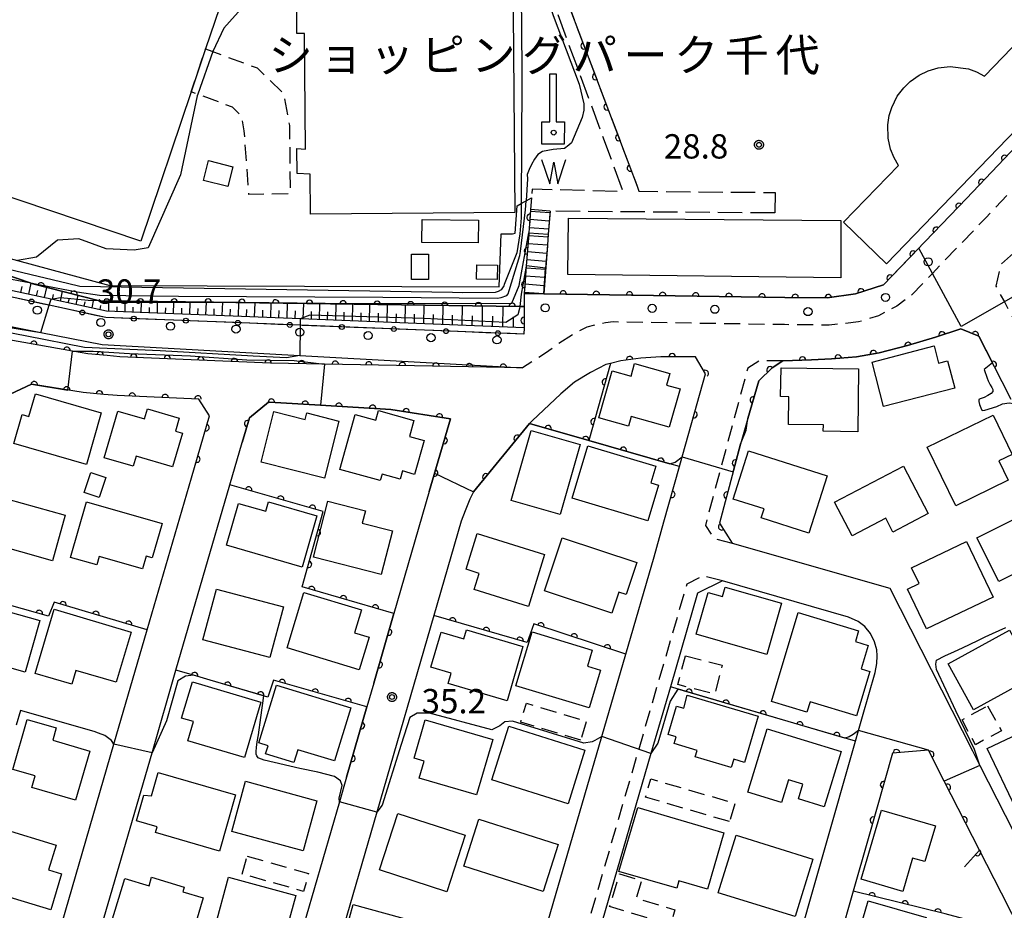
# Model space of a CAD drawing. Extents: x -24001 to -22000, y 88499 to 90001.
# Drawn here: x -23755 to -23604, y 89783 to 89920 of the extents above; entities that cross this region are included whole.
import ezdxf
from ezdxf.enums import TextEntityAlignment as Align

# ---------------------------------------------------------------- set-up
doc = ezdxf.new("R2010")
doc.units = 0
doc.linetypes.add('E', pattern=[5, 3.75, -1.25])
doc.linetypes.add('G', pattern=[3.75, 2.5, -1.25])
for name, color, linetype in [('2101000', 3, 'Continuous'), ('2101001', 8, 'Continuous'), ('2106000', 3, 'E'), ('2106001', 9, 'Continuous'), ('2213000', 2, 'G'), ('2214000', 3, 'Continuous'), ('2214111', 3, 'Continuous'), ('2214121', 3, 'Continuous'), ('2214990', 3, 'Continuous'), ('2238000', 2, 'Continuous'), ('3001000', 3, 'Continuous'), ('3003000', 2, 'G'), ('5105000', 3, 'Continuous'), ('5105990', 3, 'Continuous'), ('6101110', 2, 'Continuous'), ('6101121', 63, 'Continuous'), ('6101990', 2, 'Continuous'), ('6110000', 4, 'Continuous'), ('6110110', 4, 'Continuous'), ('6110120', 2, 'Continuous'), ('6130000', 4, 'Continuous'), ('6130001', 7, 'Continuous'), ('6130990', 4, 'Continuous'), ('7101001', 8, 'Continuous'), ('7102000', 2, 'Continuous'), ('7102001', 8, 'Continuous'), ('7312000', 4, 'Continuous'), ('8131000', 4, 'Continuous'), ('8199000', 4, 'Continuous'), ('CLIP_BOX', 4, 'Continuous')]:
    doc.layers.add(name, color=color, linetype=linetype)
doc.styles.add('PlotAnnotation', font='txt')
doc.styles.add('ROMANS', font='romans')

# ---------------------------------------------------------------- blocks, each defined once
blk = doc.blocks.new('223800')
at = {"layer": '2238000'}
blk.add_circle((0, 0), 0.25, dxfattribs=at)
blk = doc.blocks.new('510500')
at = {"layer": '5105990'}
for p, q in [((-0.742, 0.562), (-0.238, -0.938)), ((-0.238, -0.938), (0.007, 0.393)), ((0.007, 0.393), (0.258, -0.935)), ((0.258, -0.935), (0.762, 0.568))]:
    blk.add_line(p, q, dxfattribs=at)
blk = doc.blocks.new('731200')
at = {"layer": '7312000'}
blk.add_circle((0, 0), 0.15, dxfattribs=at)
at = {"layer": 'CLIP_BOX'}
blk.add_lwpolyline([(-0.209, -0.178), (-0.219, -0.166), (-0.237, -0.14), (-0.251, -0.113), (-0.258, -0.094), (-0.265, -0.075), (-0.269, -0.057), (-0.273, -0.031), (-0.275, -0.008), (-0.274, 0.024), (-0.27, 0.054), (-0.266, 0.071), (-0.261, 0.088), (-0.255, 0.104), (-0.246, 0.124), (-0.239, 0.136), (-0.228, 0.154), (-0.219, 0.166), (-0.202, 0.187), (-0.189, 0.199), (-0.169, 0.217), (-0.151, 0.23), (-0.135, 0.239), (-0.113, 0.251), (-0.101, 0.256), (-0.082, 0.262), (-0.056, 0.269), (-0.04, 0.272), (-0.016, 0.275), (0.004, 0.275), (0.022, 0.274), (0.042, 0.272), (0.065, 0.267), (0.079, 0.264), (0.108, 0.253), (0.121, 0.247), (0.143, 0.235), (0.16, 0.224), (0.18, 0.208), (0.194, 0.194), (0.206, 0.182), (0.222, 0.162), (0.233, 0.146), (0.249, 0.116), (0.257, 0.097), (0.264, 0.075), (0.269, 0.057), (0.273, 0.032), (0.275, 0.014), (0.275, -0.008), (0.274, -0.023), (0.271, -0.048), (0.267, -0.067), (0.261, -0.088), (0.249, -0.117), (0.23, -0.151), (0.219, -0.166), (0.204, -0.184), (0.189, -0.199), (0.172, -0.215), (0.154, -0.228), (0.136, -0.239), (0.124, -0.246), (0.107, -0.253), (0.09, -0.26), (0.071, -0.266), (0.044, -0.271), (0.028, -0.274), (0.009, -0.275), (-0.009, -0.275), (-0.024, -0.274), (-0.041, -0.272), (-0.063, -0.268), (-0.086, -0.261), (-0.101, -0.256), (-0.115, -0.25), (-0.133, -0.241), (-0.148, -0.231), (-0.17, -0.216), (-0.182, -0.206), (-0.197, -0.192)], close=True, dxfattribs=at)
blk = doc.blocks.new('819900')
at = {"layer": '8199000'}
blk.add_circle((0, 0), 0.15, dxfattribs=at)
blk = doc.blocks.new('M07')
blk.add_arc((0, 0), 0.5, 180, 0)

msp = doc.modelspace()

# ---------------------------------------------------------------- linework, layer by layer
at = {"layer": '2101000', "flags": 128}
for points in [[(-23590.94, 89911.78), (-23609.42, 89892.27), (-23622.22, 89878.96), (-23626.51, 89877.6), (-23630.88, 89876.97), (-23637.43, 89877.04), (-23674.59, 89877.61)], [(-23677.59, 89877.63), (-23677.6, 89875.63), (-23677.62, 89872.36), (-23677.63, 89871.36)], [(-23765.74, 89873.41), (-23767.67, 89873.77), (-23768.64, 89874.28), (-23770.67, 89875.35), (-23752.06, 89871.64), (-23742.61, 89869.76), (-23712.17, 89868.08), (-23677.83, 89866.19), (-23708.36, 89866.75), (-23716.67, 89866.9), (-23739.93, 89867.9), (-23741.88, 89868.07), (-23744.82, 89868.32), (-23747.2, 89868.74), (-23760.83, 89871.15), (-23764.39, 89872.79), (-23765.74, 89873.41)], [(-23602.52, 89861.32), (-23603.92, 89864.02), (-23607.55, 89871.05), (-23610.31, 89872.22), (-23614.2, 89870.91), (-23618.5, 89869.6), (-23622.91, 89868.52), (-23626.4, 89867.9), (-23630.22, 89867.59), (-23633.33, 89867.4), (-23637.72, 89867.27), (-23639.39, 89866.18), (-23641.44, 89864.19), (-23643.11, 89858.35), (-23644.24, 89854.39), (-23647.51, 89842.22), (-23645.54, 89839.16), (-23621.25, 89832.19), (-23608.49, 89807.12), (-23607.35, 89804.89), (-23582.57, 89756.21)], [(-23677.99, 89766.87), (-23665.62, 89809.36), (-23661.93, 89822.05), (-23657.56, 89837.05), (-23656.05, 89842.43), (-23653.66, 89850.95), (-23653.23, 89852.48), (-23652.22, 89856.09), (-23649.65, 89865.27), (-23651.21, 89867.9), (-23656.52, 89867.9), (-23659.63, 89867.67), (-23662.68, 89867.28), (-23664.28, 89866.87), (-23665.03, 89866.68), (-23667.39, 89865.44), (-23669.82, 89863.96), (-23671.94, 89862.19), (-23676.38, 89858.03), (-23676.78, 89857.62), (-23685.4, 89847.06), (-23685.98, 89845.95), (-23686.69, 89844.14), (-23687.29, 89842.55), (-23691.51, 89828), (-23700.29, 89797.68), (-23707.68, 89772.18)], [(-23768.89, 89819.47), (-23777.03, 89790.73), (-23779.7, 89781.32), (-23766.9, 89779.19), (-23752.2, 89776.87), (-23749.37, 89778.74), (-23740.81, 89808.18), (-23735.69, 89825.8), (-23728.89, 89849.22), (-23726.1, 89858.8), (-23727.75, 89861.37), (-23740.32, 89861.91), (-23742.39, 89862.09), (-23745.56, 89862.36), (-23753.5, 89863.66), (-23756.82, 89862.11), (-23759.29, 89853.38), (-23760.43, 89849.36), (-23765.35, 89831.98), (-23768.89, 89819.47)], [(-23692.22, 89847.1), (-23697.66, 89828.31), (-23700.78, 89817.55), (-23701.83, 89813.91), (-23704.97, 89803.09), (-23706.08, 89799.27), (-23713.75, 89772.78), (-23716.68, 89770.95), (-23732.02, 89773.51), (-23741.88, 89775.17), (-23743.4, 89777.78), (-23734.95, 89806.85), (-23731.26, 89819.57), (-23722.94, 89848.17), (-23721.05, 89854.69), (-23719.95, 89858.46), (-23716.98, 89860.9), (-23716.86, 89860.9), (-23708.98, 89860.42), (-23698.12, 89859.76), (-23688.96, 89858.34), (-23692.22, 89847.1)], [(-23665.12, 89782.48), (-23669.69, 89766.76), (-23667.33, 89762.73), (-23665.34, 89762.4), (-23643.04, 89758.54), (-23640.3, 89760.41), (-23636.42, 89774.03), (-23626.55, 89808.61), (-23626.08, 89810.25), (-23625.45, 89812.45), (-23623.5, 89819.2), (-23623.23, 89820.6), (-23623.18, 89821.76), (-23623.25, 89822.69), (-23623.58, 89823.95), (-23624.22, 89825.22), (-23625.11, 89826.32), (-23626.11, 89827.05), (-23627.59, 89827.76), (-23647.05, 89833.35), (-23650.86, 89831.45), (-23655.07, 89816.98), (-23658.06, 89806.73), (-23665.12, 89782.48)], [(-23600.81, 89778.81), (-23604.05, 89785.18), (-23607.42, 89791.8), (-23612.86, 89802.47), (-23615.28, 89807.23), (-23620.82, 89806.79), (-23624.6, 89793.57)], [(-23624.6, 89793.57), (-23626.91, 89785.49), (-23631.13, 89770.69)]]:
    msp.add_lwpolyline(points, dxfattribs=at)
at = {"layer": '2101001', "flags": 128}
for points in [[(-23677.63, 89871.36), (-23712.11, 89872.74), (-23742.08, 89873.94), (-23750.81, 89875.82), (-23769.64, 89879.88), (-23776.81, 89882.38)], [(-23677.59, 89877.63), (-23674.59, 89877.61)]]:
    msp.add_lwpolyline(points, dxfattribs=at)
at = {"layer": '2106000', "flags": 128}
for points in [[(-23677.8, 89931.6), (-23677.87, 89927.11), (-23675.06, 89927.79), (-23674.93, 89927.43), (-23662.36, 89893.36), (-23676.37, 89893.72), (-23676.46, 89892.38), (-23676.6, 89890.58), (-23676.88, 89886.97), (-23677.27, 89881.85), (-23677.59, 89877.63)], [(-23668.29, 89929.46), (-23673.03, 89928.15), (-23660.17, 89894.17)], [(-23660.17, 89894.17), (-23659.92, 89893.4), (-23638.9, 89893.22)], [(-23638.99, 89890.06), (-23673.61, 89890.32), (-23673.88, 89886.79), (-23674.01, 89885.1), (-23674.59, 89877.61)]]:
    msp.add_lwpolyline(points, dxfattribs=at)
at = {"layer": '2106001', "flags": 128}
for points in [[(-23638.9, 89893.22), (-23638.99, 89890.06)], [(-23677.59, 89877.63), (-23674.59, 89877.61)]]:
    msp.add_lwpolyline(points, dxfattribs=at)
at = {"layer": '2213000', "flags": 128}
for points in [[(-23574.82, 89933.25), (-23573.77, 89931.14), (-23573.44, 89929.18), (-23573.32, 89926.88), (-23573.48, 89925.24), (-23573.98, 89923.8), (-23574.74, 89922.5), (-23576.44, 89920.6), (-23578.9, 89918.08), (-23587.89, 89908.89), (-23606.38, 89889.38), (-23614.69, 89880.74), (-23617.99, 89877.31), (-23620.16, 89875.7), (-23622.99, 89874.21), (-23626.07, 89873.25), (-23630.6, 89872.76), (-23637.49, 89872.84), (-23663.89, 89873.25), (-23665.08, 89873.1), (-23666.63, 89872.79), (-23667.92, 89872.43), (-23669.94, 89871.43), (-23672.34, 89869.86), (-23674.3, 89868.44), (-23677.83, 89866.19)], [(-23602.19, 89883.88), (-23604.17, 89882.08), (-23604.91, 89878.78), (-23603.59, 89876.34), (-23598.21, 89866.36), (-23592.64, 89864.75), (-23575.68, 89873.27), (-23574.99, 89873.62), (-23576.24, 89876.11)], [(-23637.72, 89867.27), (-23641.35, 89867.29), (-23643.15, 89866.13), (-23647.29, 89850.72), (-23649.67, 89841.88), (-23648.38, 89839.87), (-23645.54, 89839.16)], [(-23647.05, 89833.35), (-23650.01, 89834.11), (-23652.53, 89832.85), (-23659.95, 89807.37), (-23671.85, 89766.49), (-23669.9, 89763.16), (-23667.33, 89762.73)]]:
    msp.add_lwpolyline(points, dxfattribs=at)
at = {"layer": '2214000', "flags": 128}
for points in [[(-23676.6, 89890.58), (-23676.88, 89886.97), (-23677.27, 89881.85), (-23677.59, 89877.63)], [(-23673.61, 89890.32), (-23673.88, 89886.79), (-23674.01, 89885.1), (-23674.59, 89877.61)]]:
    msp.add_lwpolyline(points, dxfattribs=at)
at = {"layer": '2214111', "flags": 128}
msp.add_lwpolyline([(-23674.59, 89877.61), (-23677.59, 89877.63)], dxfattribs=at)
at = {"layer": '2214121', "flags": 128}
msp.add_lwpolyline([(-23673.61, 89890.32), (-23676.6, 89890.58)], dxfattribs=at)
at = {"layer": '2214990', "flags": 128}
for points in [[(-23676.62, 89890.33), (-23673.63, 89890.11)], [(-23676.71, 89889.09), (-23673.72, 89888.86)], [(-23676.81, 89887.84), (-23673.82, 89887.61)], [(-23677, 89885.35), (-23674.01, 89885.12)], [(-23676.9, 89886.6), (-23673.92, 89886.37)], [(-23677.09, 89884.1), (-23674.11, 89883.87)], [(-23677.19, 89882.86), (-23674.2, 89882.63)], [(-23677.29, 89881.61), (-23674.3, 89881.38)], [(-23677.38, 89880.36), (-23674.4, 89880.14)], [(-23677.57, 89877.87), (-23674.59, 89877.64)], [(-23677.48, 89879.12), (-23674.49, 89878.89)]]:
    msp.add_lwpolyline(points, dxfattribs=at)
at = {"layer": '3001000', "flags": 128}
for points in [[(-23736.68, 89885.72), (-23778.51, 89899.81), (-23765.35, 89940.16), (-23723.11, 89925.97), (-23726.69, 89915.35), (-23728.92, 89908.73), (-23736.68, 89885.72)], [(-23679.35, 89927.08), (-23679.04, 89890.14), (-23710.54, 89889.88), (-23710.59, 89896.05), (-23712.58, 89896.13), (-23712.61, 89899.98), (-23711.28, 89899.91), (-23711.43, 89917.73), (-23712.62, 89917.71), (-23712.63, 89929.35), (-23694.8, 89929.57), (-23681.71, 89929.73), (-23681.76, 89927.06), (-23679.35, 89927.08)], [(-23598.29, 89919.83), (-23591.64, 89913.42), (-23621.74, 89882.22), (-23628.38, 89888.63), (-23619.92, 89897.39), (-23620.6, 89898.57), (-23621.12, 89899.89), (-23621.5, 89901.58), (-23621.55, 89903.66), (-23621.32, 89905.07), (-23620.95, 89906.31), (-23620.09, 89908.04), (-23619.1, 89909.36), (-23618.12, 89910.31), (-23616.73, 89911.3), (-23615.32, 89911.98), (-23613.79, 89912.43), (-23611.95, 89912.63), (-23609.13, 89912.26), (-23607.87, 89911.81), (-23606.64, 89911.17), (-23598.29, 89919.83)], [(-23723.29, 89894.13), (-23727, 89895.08), (-23726.22, 89898.13), (-23722.51, 89897.18), (-23723.29, 89894.13)], [(-23693.31, 89889.03), (-23684.64, 89888.96), (-23684.67, 89885.45), (-23693.35, 89885.52), (-23693.31, 89889.03)], [(-23628.8, 89888.89), (-23628.79, 89880.06), (-23670.89, 89880.56), (-23670.75, 89889.27), (-23628.8, 89888.89)], [(-23694.96, 89883.7), (-23692.33, 89883.71), (-23692.32, 89879.8), (-23694.95, 89879.8), (-23694.96, 89883.7)], [(-23684.88, 89882.08), (-23681.72, 89882.02), (-23681.76, 89879.79), (-23684.92, 89879.85), (-23684.88, 89882.08)], [(-23611.25, 89863.05), (-23622.2, 89860.22), (-23623.97, 89867.08), (-23614.41, 89869.55), (-23613.73, 89866.92), (-23612.34, 89867.28), (-23611.25, 89863.05)], [(-23655.23, 89857.02), (-23661.1, 89858.66), (-23661.51, 89857.18), (-23666.09, 89858.45), (-23664.06, 89865.73), (-23661.11, 89864.91), (-23660.58, 89866.84), (-23655.16, 89865.32), (-23655.67, 89863.51), (-23653.58, 89862.93), (-23655.23, 89857.02)], [(-23638.08, 89861.75), (-23638.01, 89866.2), (-23626.05, 89866.02), (-23626.19, 89856.32), (-23631.5, 89856.4), (-23631.49, 89857.37), (-23636.88, 89857.45), (-23636.81, 89861.73), (-23638.08, 89861.75)], [(-23752.92, 89862.17), (-23742.77, 89859.23), (-23745.07, 89851.3), (-23756.23, 89854.53), (-23754.94, 89858.98), (-23753.93, 89858.69), (-23752.92, 89862.17)], [(-23731.77, 89850.94), (-23737.37, 89852.58), (-23737.83, 89851), (-23742.33, 89852.32), (-23740.22, 89859.5), (-23736.11, 89858.3), (-23735.65, 89859.85), (-23730.75, 89858.41), (-23731.33, 89856.42), (-23730.25, 89856.1), (-23731.77, 89850.94)], [(-23706, 89850.52), (-23703.64, 89859.01), (-23700.47, 89858.13), (-23700.06, 89859.6), (-23694.59, 89858.08), (-23695.28, 89855.62), (-23693.02, 89855), (-23694.48, 89849.76), (-23696.37, 89850.29), (-23696.73, 89849.02), (-23699.49, 89849.79), (-23699.77, 89848.79), (-23706, 89850.52)], [(-23716.18, 89859.44), (-23711.36, 89858.22), (-23711.11, 89859.23), (-23706.14, 89857.98), (-23708.36, 89849.15), (-23718.15, 89851.62), (-23716.18, 89859.44)], [(-23615.47, 89853.93), (-23605.31, 89858.86), (-23602.38, 89852.83), (-23604.46, 89851.82), (-23603.01, 89848.84), (-23611.09, 89844.91), (-23615.47, 89853.93)], [(-23668.95, 89854.34), (-23672.03, 89843.55), (-23679.62, 89845.72), (-23676.54, 89856.51), (-23668.95, 89854.34)], [(-23667.79, 89854.18), (-23657.28, 89851.03), (-23658.06, 89848.43), (-23656.88, 89848.07), (-23658.52, 89842.58), (-23670.21, 89846.07), (-23667.79, 89854.18)], [(-23645.37, 89845.94), (-23643, 89853.39), (-23630.9, 89849.54), (-23633.7, 89840.71), (-23641.07, 89843.05), (-23640.63, 89844.43), (-23645.37, 89845.94)], [(-23627.06, 89840.27), (-23629.78, 89845.46), (-23619.16, 89851.04), (-23615.31, 89843.72), (-23620.76, 89840.85), (-23621.88, 89842.99), (-23627.06, 89840.27)], [(-23745.4, 89846.95), (-23744.36, 89850.06), (-23742.07, 89849.3), (-23743.11, 89846.18), (-23745.4, 89846.95)], [(-23757.18, 89845.93), (-23748.33, 89843.45), (-23750.3, 89836.43), (-23760.12, 89839.18), (-23758.9, 89843.51), (-23757.93, 89843.24), (-23757.18, 89845.93)], [(-23745.04, 89845.52), (-23733.4, 89842.19), (-23734.92, 89836.9), (-23735.83, 89837.16), (-23736.4, 89835.18), (-23743.08, 89837.09), (-23743.45, 89835.81), (-23747.49, 89836.96), (-23745.04, 89845.52)], [(-23711.8, 89835.47), (-23723.49, 89838.83), (-23721.64, 89845.27), (-23717.41, 89844.06), (-23716.99, 89845.51), (-23709.53, 89843.36), (-23711.8, 89835.47)], [(-23699.64, 89834.32), (-23710.07, 89837.01), (-23707.85, 89845.65), (-23702.06, 89844.16), (-23702.55, 89842.24), (-23697.91, 89841.05), (-23699.64, 89834.32)], [(-23607.81, 89839.96), (-23597.74, 89845.03), (-23594.37, 89838.32), (-23604.43, 89833.25), (-23607.81, 89839.96)], [(-23684.83, 89840.62), (-23674.44, 89837.4), (-23676.92, 89829.41), (-23685.3, 89832.01), (-23684.53, 89834.5), (-23686.53, 89835.12), (-23684.83, 89840.62)], [(-23671.76, 89839.98), (-23660.24, 89836.16), (-23661.87, 89831.24), (-23663.01, 89831.59), (-23664.09, 89828.36), (-23674.47, 89831.8), (-23671.76, 89839.98)], [(-23609.44, 89839.39), (-23605.34, 89830.81), (-23615.61, 89825.92), (-23618.53, 89832.05), (-23616.72, 89832.92), (-23617.88, 89835.36), (-23609.44, 89839.39)], [(-23640.2, 89821.99), (-23651.11, 89825.11), (-23649.26, 89831.57), (-23647.02, 89830.93), (-23646.6, 89832.39), (-23637.94, 89829.92), (-23640.2, 89821.99)], [(-23725.02, 89832.08), (-23714.7, 89829.34), (-23716.78, 89821.51), (-23727.1, 89824.25), (-23725.02, 89832.08)], [(-23711.54, 89831.56), (-23702.69, 89828.88), (-23703.76, 89825.33), (-23701.5, 89824.65), (-23703.02, 89819.64), (-23714.14, 89823.01), (-23711.54, 89831.56)], [(-23762.53, 89830.11), (-23752.25, 89827.21), (-23754.49, 89819.24), (-23763.45, 89821.76), (-23762.82, 89824), (-23764.14, 89824.37), (-23762.53, 89830.11)], [(-23750.04, 89828.96), (-23738.18, 89825.44), (-23740.48, 89817.7), (-23746.69, 89819.54), (-23747.33, 89817.39), (-23752.98, 89819.07), (-23750.04, 89828.96)], [(-23639.48, 89814.75), (-23635.35, 89828.46), (-23626.05, 89825.66), (-23626.55, 89823.99), (-23624.56, 89823.39), (-23625.65, 89819.77), (-23624.3, 89819.37), (-23626.36, 89812.54), (-23633.53, 89814.7), (-23634.01, 89813.1), (-23639.48, 89814.75)], [(-23680.23, 89814.87), (-23689.3, 89817.53), (-23688.85, 89819.09), (-23692, 89820.02), (-23690.41, 89825.44), (-23686.9, 89824.42), (-23686.5, 89825.8), (-23677.78, 89823.24), (-23680.23, 89814.87)], [(-23676.38, 89825.47), (-23667.11, 89822.66), (-23667.86, 89820.19), (-23665.81, 89819.57), (-23667.57, 89813.75), (-23678.9, 89817.18), (-23676.38, 89825.47)], [(-23608.35, 89813.45), (-23612.26, 89820.57), (-23602.81, 89825.75), (-23598.9, 89818.64), (-23608.35, 89813.45)], [(-23728.73, 89817.79), (-23718.17, 89814.66), (-23720.71, 89806.11), (-23729.42, 89808.69), (-23728.55, 89811.64), (-23730.39, 89812.19), (-23728.73, 89817.79)], [(-23715.78, 89817.24), (-23704.33, 89813.76), (-23706.82, 89805.58), (-23712.47, 89807.3), (-23713.07, 89805.32), (-23717.46, 89806.66), (-23717.07, 89807.93), (-23718.49, 89808.36), (-23715.78, 89817.24)], [(-23652.5, 89815.72), (-23641.52, 89812.47), (-23643.63, 89805.34), (-23645.3, 89805.83), (-23645.68, 89804.55), (-23651.23, 89806.19), (-23650.93, 89807.21), (-23654.46, 89808.26), (-23654.16, 89809.28), (-23655.4, 89809.64), (-23654.11, 89814.01), (-23653, 89813.69), (-23652.5, 89815.72)], [(-23592.07, 89804.86), (-23597.74, 89802.16), (-23596.94, 89800.46), (-23601.78, 89798.16), (-23606.22, 89807.5), (-23595.7, 89812.5), (-23592.07, 89804.86)], [(-23756.41, 89804.28), (-23754.17, 89811.99), (-23749.71, 89810.69), (-23750.26, 89808.77), (-23744.52, 89807.1), (-23746.72, 89799.53), (-23753.46, 89801.49), (-23752.94, 89803.27), (-23756.41, 89804.28)], [(-23692.85, 89811.92), (-23682.44, 89808.89), (-23684.93, 89800.35), (-23693.78, 89802.93), (-23693.02, 89805.54), (-23694.57, 89805.99), (-23692.85, 89811.92)], [(-23679.95, 89810.96), (-23668.23, 89807.25), (-23670.84, 89798.97), (-23682.57, 89802.67), (-23679.95, 89810.96)], [(-23643.12, 89800.76), (-23640.14, 89810.53), (-23628.73, 89807.05), (-23631.34, 89798.51), (-23635.33, 89799.72), (-23634.64, 89802), (-23636.86, 89802.67), (-23637.92, 89799.18), (-23643.12, 89800.76)], [(-23734, 89803.79), (-23722.06, 89800.34), (-23724.55, 89791.68), (-23734.41, 89794.53), (-23734.15, 89795.43), (-23737.35, 89796.35), (-23736.22, 89800.3), (-23735.04, 89800.19), (-23734, 89803.79)], [(-23711.66, 89791.72), (-23722.65, 89794.7), (-23720.54, 89802.44), (-23709.56, 89799.45), (-23711.66, 89791.72)], [(-23697.07, 89797.5), (-23686.7, 89794.13), (-23689.54, 89785.42), (-23699.9, 89788.8), (-23697.07, 89797.5)], [(-23660.1, 89798.41), (-23646.81, 89794.52), (-23649.36, 89785.82), (-23653.75, 89787.11), (-23654.09, 89785.94), (-23662.99, 89788.55), (-23660.1, 89798.41)], [(-23625.66, 89787.34), (-23622.54, 89798), (-23614.21, 89795.57), (-23615.83, 89790.05), (-23617.76, 89790.61), (-23619.26, 89785.47), (-23625.66, 89787.34)], [(-23684.57, 89796.62), (-23672.35, 89792.71), (-23674.68, 89785.44), (-23686.89, 89789.34), (-23684.57, 89796.62)], [(-23750.56, 89782.62), (-23760.94, 89785.76), (-23758.1, 89795.15), (-23749.72, 89792.61), (-23750.88, 89788.78), (-23748.88, 89788.18), (-23750.56, 89782.62)], [(-23644.93, 89794.12), (-23633.1, 89790.44), (-23635.85, 89781.6), (-23647.68, 89785.27), (-23644.93, 89794.12)], [(-23727.07, 89784.47), (-23729.25, 89777.16), (-23741.17, 89780.72), (-23739.16, 89787.45), (-23735.41, 89786.34), (-23735.02, 89787.64), (-23729.99, 89786.14), (-23730.21, 89785.4), (-23727.07, 89784.47)], [(-23723.14, 89787.66), (-23712.78, 89784.83), (-23714.56, 89778.32), (-23716.95, 89778.97), (-23717.31, 89777.67), (-23725.27, 89779.85), (-23723.14, 89787.66)], [(-23624.58, 89784.03), (-23615.62, 89781.46), (-23617.91, 89773.48), (-23624.12, 89775.26), (-23623.81, 89776.35), (-23626.56, 89777.13), (-23624.58, 89784.03)], [(-23703.93, 89783.47), (-23694.05, 89780.72), (-23696.34, 89772.49), (-23706.22, 89775.24), (-23703.93, 89783.47)]]:
    msp.add_lwpolyline(points, close=True, dxfattribs=at)
at = {"layer": '3003000', "flags": 128}
for points in [[(-23726.69, 89915.35), (-23718.76, 89912.42), (-23714.67, 89908.5), (-23713.77, 89903.55), (-23713.65, 89893.02), (-23720.02, 89892.89), (-23720.73, 89902.72), (-23721.15, 89905.01), (-23722.56, 89906.36), (-23728.92, 89908.73), (-23726.69, 89915.35)], [(-23652.75, 89821.8), (-23647.08, 89820.34), (-23648.22, 89815.89), (-23653.89, 89817.35), (-23652.75, 89821.8)], [(-23668.86, 89808.8), (-23678.13, 89811.55), (-23677.26, 89814.47), (-23668, 89811.71), (-23668.86, 89808.8)], [(-23606.19, 89814.06), (-23604.04, 89810.24), (-23608.05, 89808.08), (-23610.12, 89811.93), (-23606.19, 89814.06)], [(-23645.94, 89796.23), (-23658.89, 89799.98), (-23658.08, 89802.81), (-23645.13, 89799.05), (-23645.94, 89796.23)], [(-23720.27, 89790.9), (-23710.82, 89788.24), (-23711.6, 89785.47), (-23721.05, 89788.14), (-23720.27, 89790.9)], [(-23655.06, 89780.32), (-23664.42, 89783.12), (-23662.91, 89788.15), (-23659.52, 89787.14), (-23660.34, 89784.4), (-23654.37, 89782.61), (-23655.06, 89780.32)]]:
    msp.add_lwpolyline(points, close=True, dxfattribs=at)
at = {"layer": '5105000', "flags": 128}
msp.add_lwpolyline([(-23673.66, 89904.13), (-23673.65, 89911.53), (-23672.66, 89911.53), (-23672.68, 89904.09), (-23671.4, 89904.09), (-23671.41, 89900.65), (-23674.89, 89900.66), (-23674.88, 89904.13), (-23673.66, 89904.13)], dxfattribs=at)
at = {"layer": '6101110', "flags": 128}
msp.add_lwpolyline([(-23677.62, 89872.36), (-23712.09, 89873.74), (-23741.96, 89874.94), (-23750.51, 89876.78), (-23769.37, 89880.84), (-23776.48, 89883.33), (-23776.81, 89882.38), (-23777.93, 89882.73), (-23780.34, 89883.47), (-23781.4, 89883.79), (-23782.27, 89884.05), (-23785.45, 89885.16), (-23785.65, 89885.23)], dxfattribs=at)
at = {"layer": '6101121', "flags": 128}
msp.add_lwpolyline([(-23785.65, 89885.23), (-23784.52, 89888.7), (-23781.99, 89887.29), (-23778.81, 89885.51), (-23777.3, 89884.67), (-23771.88, 89883.69), (-23766.15, 89882.66), (-23760.84, 89881.68), (-23753.86, 89879.32), (-23753.34, 89879.14), (-23743.25, 89876.58), (-23742.09, 89876.29), (-23725.69, 89876.32), (-23678.28, 89875.64), (-23677.6, 89875.63), (-23677.62, 89872.36)], dxfattribs=at)
at = {"layer": '6101990', "flags": 128}
for points in [[(-23755.17, 89877.78), (-23754.97, 89878.7)], [(-23753.95, 89877.52), (-23753.59, 89879.22)], [(-23752.73, 89877.26), (-23752.56, 89878.08)], [(-23751.51, 89877), (-23751.17, 89878.59)], [(-23749.07, 89876.47), (-23748.74, 89877.98)], [(-23750.29, 89876.73), (-23750.12, 89877.51)], [(-23747.85, 89876.21), (-23747.69, 89876.94)], [(-23746.62, 89875.94), (-23746.32, 89877.36)], [(-23745.4, 89875.68), (-23745.26, 89876.37)], [(-23744.18, 89875.42), (-23743.9, 89876.75)], [(-23741.59, 89874.93), (-23741.59, 89876.29)], [(-23739.1, 89874.83), (-23739.09, 89876.3)], [(-23736.61, 89874.73), (-23736.58, 89876.3)], [(-23734.11, 89874.63), (-23734.08, 89876.3)], [(-23731.62, 89874.53), (-23731.57, 89876.31)], [(-23729.13, 89874.43), (-23729.06, 89876.31)], [(-23726.64, 89874.33), (-23726.56, 89876.32)], [(-23724.14, 89874.23), (-23724.06, 89876.3)], [(-23721.64, 89874.12), (-23721.56, 89876.26)], [(-23742.96, 89875.16), (-23742.82, 89875.8)], [(-23740.34, 89874.88), (-23740.34, 89875.58)], [(-23737.85, 89874.78), (-23737.84, 89875.54)], [(-23735.36, 89874.68), (-23735.34, 89875.49)], [(-23732.87, 89874.58), (-23732.84, 89875.44)], [(-23730.37, 89874.48), (-23730.35, 89875.39)], [(-23727.88, 89874.38), (-23727.85, 89875.35)], [(-23725.39, 89874.28), (-23725.35, 89875.29)], [(-23722.89, 89874.18), (-23722.85, 89875.23)], [(-23720.39, 89874.07), (-23720.35, 89875.16)], [(-23719.14, 89874.02), (-23719.06, 89876.22)], [(-23717.89, 89873.97), (-23717.85, 89875.09)], [(-23716.64, 89873.92), (-23716.57, 89876.19)], [(-23715.39, 89873.87), (-23715.35, 89875.02)], [(-23714.14, 89873.82), (-23714.07, 89876.15)], [(-23712.89, 89873.77), (-23712.85, 89874.95)], [(-23711.64, 89873.72), (-23711.57, 89876.12)], [(-23710.39, 89873.67), (-23710.35, 89874.89)], [(-23709.14, 89873.62), (-23709.07, 89876.08)], [(-23707.89, 89873.57), (-23707.86, 89874.82)], [(-23706.62, 89873.52), (-23706.57, 89876.05)], [(-23705.34, 89873.47), (-23705.32, 89874.75)], [(-23704.05, 89873.42), (-23704, 89876.01)], [(-23701.41, 89873.31), (-23701.36, 89875.97)], [(-23698.7, 89873.2), (-23698.65, 89875.93)], [(-23695.92, 89873.09), (-23695.87, 89875.89)], [(-23693.06, 89872.98), (-23693.02, 89875.85)], [(-23690.13, 89872.86), (-23690.1, 89875.81)], [(-23687.13, 89872.74), (-23687.09, 89875.77)], [(-23684.04, 89872.62), (-23684.01, 89875.72)], [(-23680.87, 89872.49), (-23680.85, 89875.68)], [(-23702.74, 89873.37), (-23702.71, 89874.68)], [(-23700.06, 89873.26), (-23700.04, 89874.61)], [(-23697.32, 89873.15), (-23697.29, 89874.53)], [(-23694.5, 89873.04), (-23694.48, 89874.45)], [(-23691.61, 89872.92), (-23691.59, 89874.38)], [(-23688.64, 89872.8), (-23688.62, 89874.29)], [(-23685.59, 89872.68), (-23685.58, 89874.21)], [(-23682.47, 89872.55), (-23682.45, 89874.13)], [(-23679.26, 89872.43), (-23679.25, 89874.04)]]:
    msp.add_lwpolyline(points, dxfattribs=at)
at = {"layer": '6110000', "flags": 128}
for points in [[(-23668.29, 89929.46), (-23673.03, 89928.15), (-23660.17, 89894.17)], [(-23590.94, 89911.78), (-23609.42, 89892.27), (-23622.22, 89878.96), (-23626.51, 89877.6), (-23630.88, 89876.97), (-23637.43, 89877.04), (-23674.59, 89877.61)], [(-23677.6, 89875.63), (-23677.62, 89872.36), (-23677.63, 89871.36)], [(-23603.92, 89864.02), (-23607.55, 89871.05), (-23610.31, 89872.22), (-23614.2, 89870.91), (-23618.5, 89869.6), (-23622.91, 89868.52), (-23626.4, 89867.9), (-23630.22, 89867.59), (-23633.33, 89867.4), (-23637.72, 89867.27), (-23639.39, 89866.18), (-23641.44, 89864.19), (-23643.11, 89858.35)], [(-23652.22, 89856.09), (-23649.65, 89865.27), (-23651.21, 89867.9), (-23656.52, 89867.9), (-23659.63, 89867.67), (-23662.68, 89867.28), (-23664.28, 89866.87)], [(-23664.28, 89866.87), (-23667.63, 89854.98)], [(-23728.89, 89849.22), (-23726.1, 89858.8), (-23727.75, 89861.37), (-23740.32, 89861.91), (-23742.39, 89862.09), (-23745.56, 89862.36), (-23753.5, 89863.66), (-23756.82, 89862.11), (-23759.29, 89853.38)], [(-23692.22, 89847.1), (-23688.96, 89858.34), (-23698.12, 89859.76), (-23708.98, 89860.42), (-23716.86, 89860.9), (-23716.98, 89860.9), (-23719.95, 89858.46), (-23721.05, 89854.69)], [(-23676.78, 89857.62), (-23685.4, 89847.06)], [(-23653.66, 89850.95), (-23655.16, 89851.38), (-23667.63, 89854.98), (-23676.78, 89857.62)], [(-23644.24, 89854.39), (-23647.51, 89842.22), (-23645.54, 89839.16)], [(-23656.05, 89842.43), (-23653.66, 89850.95)], [(-23697.66, 89828.31), (-23711.81, 89832.41), (-23708.55, 89844.04), (-23722.94, 89848.17)], [(-23735.69, 89825.8), (-23750.05, 89830.06), (-23750.89, 89827.9), (-23765.35, 89831.98)], [(-23700.78, 89817.55), (-23697.66, 89828.31)], [(-23661.93, 89822.05), (-23676.1, 89826.73), (-23677.12, 89823.82), (-23691.51, 89828)], [(-23701.83, 89813.91), (-23716.25, 89818.02), (-23717.08, 89815.43), (-23726, 89818.03), (-23728.55, 89818.78), (-23731.26, 89819.57)], [(-23626.55, 89808.61), (-23636.05, 89811.4), (-23655.07, 89816.98)], [(-23704.97, 89803.09), (-23701.83, 89813.91)], [(-23609.76, 89789.27), (-23607.42, 89791.8), (-23612.86, 89802.47), (-23615.28, 89807.23), (-23620.82, 89806.79), (-23624.6, 89793.57)], [(-23600.81, 89778.81), (-23612.72, 89781.99), (-23626.91, 89785.49)]]:
    msp.add_lwpolyline(points, dxfattribs=at)
at = {"layer": '6110110', "flags": 128}
for points in [[(-23676.46, 89892.38), (-23676.6, 89890.58), (-23676.88, 89886.97), (-23677.27, 89881.85), (-23677.59, 89877.63), (-23677.6, 89875.63), (-23678.28, 89875.64), (-23725.69, 89876.32), (-23742.09, 89876.29), (-23743.25, 89876.58), (-23753.34, 89879.14), (-23753.86, 89879.32), (-23760.84, 89881.68), (-23766.15, 89882.66), (-23771.88, 89883.69), (-23777.3, 89884.67), (-23778.81, 89885.51), (-23781.99, 89887.29), (-23784.52, 89888.7)], [(-23677.83, 89866.19), (-23708.36, 89866.75), (-23716.67, 89866.9), (-23739.93, 89867.9), (-23741.88, 89868.07), (-23744.82, 89868.32), (-23747.2, 89868.74), (-23760.83, 89871.15), (-23764.39, 89872.79), (-23765.74, 89873.41), (-23767.67, 89873.77), (-23768.64, 89874.28), (-23770.67, 89875.35)]]:
    msp.add_lwpolyline(points, dxfattribs=at)
at = {"layer": '6110120', "flags": 128}
for points in [[(-23784.52, 89888.7), (-23759.49, 89883.76), (-23755.67, 89882.73), (-23741.47, 89878.9), (-23681.44, 89878.68), (-23681.14, 89886.85), (-23679.37, 89886.85), (-23678.97, 89886.92), (-23678.7, 89891.16), (-23678.04, 89891.52), (-23677.62, 89891.75), (-23677.31, 89891.92), (-23676.46, 89892.38)], [(-23770.67, 89875.35), (-23752.06, 89871.64), (-23742.61, 89869.76), (-23712.17, 89868.08), (-23677.83, 89866.19)]]:
    msp.add_lwpolyline(points, dxfattribs=at)
at = {"layer": '6130000', "flags": 128}
for points in [[(-23747.52, 89875.11), (-23750.81, 89875.82), (-23751.7, 89876.01)], [(-23739.63, 89873.84), (-23742.08, 89873.94), (-23743.86, 89874.32)], [(-23731.61, 89873.52), (-23735.88, 89873.69)], [(-23723.59, 89873.2), (-23727.87, 89873.37)], [(-23715.58, 89872.88), (-23719.85, 89873.05)], [(-23707.56, 89872.56), (-23711.83, 89872.73)], [(-23699.54, 89872.24), (-23703.82, 89872.41)], [(-23691.53, 89871.92), (-23695.8, 89872.09)], [(-23683.51, 89871.6), (-23687.78, 89871.77)], [(-23677.63, 89871.36), (-23679.77, 89871.45)]]:
    msp.add_lwpolyline(points, dxfattribs=at)
at = {"layer": '6130001', "flags": 128}
for points in [[(-23751.7, 89876.01), (-23755.37, 89876.8)], [(-23743.86, 89874.32), (-23747.52, 89875.11)], [(-23735.88, 89873.69), (-23739.63, 89873.84)], [(-23727.87, 89873.37), (-23731.61, 89873.52)], [(-23719.85, 89873.05), (-23723.59, 89873.2)], [(-23711.83, 89872.73), (-23712.11, 89872.74), (-23715.58, 89872.88)], [(-23703.82, 89872.41), (-23707.56, 89872.56)], [(-23695.8, 89872.09), (-23699.54, 89872.24)], [(-23687.78, 89871.77), (-23691.53, 89871.92)], [(-23679.77, 89871.45), (-23683.51, 89871.6)]]:
    msp.add_lwpolyline(points, dxfattribs=at)
at = {"layer": '6130990'}
for centre in [(-23753.53, 89876.41), (-23745.69, 89874.72), (-23737.75, 89873.77), (-23729.74, 89873.45), (-23721.72, 89873.12), (-23713.7, 89872.8), (-23705.69, 89872.48), (-23697.67, 89872.16), (-23689.65, 89871.84), (-23681.64, 89871.52)]:
    msp.add_circle(centre, 0.375, dxfattribs=at)
at = {"layer": '7101001', "flags": 128}
msp.add_lwpolyline([(-23768.64, 89874.28), (-23752.06, 89871.64), (-23750.81, 89875.82), (-23750.51, 89876.78), (-23749.05, 89877.05), (-23744.81, 89876.6), (-23743.25, 89876.58), (-23738.42, 89876.53), (-23703.96, 89876.1), (-23679.51, 89876.13), (-23678.35, 89878.87), (-23676.88, 89886.97), (-23676.87, 89887), (-23673.88, 89886.79), (-23674.01, 89885.1), (-23674.29, 89881.56), (-23674.59, 89877.61), (-23637.43, 89877.04), (-23630.88, 89876.97), (-23626.51, 89877.6), (-23622.22, 89878.96), (-23609.42, 89892.27), (-23590.94, 89911.78)], dxfattribs=at)
at = {"layer": '7102000', "flags": 128}
for points in [[(-23712.17, 89932.13), (-23715.64, 89927.6), (-23716.36, 89926.95), (-23723.9, 89918.53), (-23725.56, 89914.94)], [(-23681.08, 89931.22), (-23680.43, 89930.84), (-23680.21, 89930.59), (-23679.48, 89929.61), (-23679.1, 89929.01), (-23678.6, 89928.14), (-23678.15, 89925.78), (-23678.02, 89920.01), (-23677.97, 89910.28), (-23678.04, 89891.52)], [(-23674.93, 89927.45), (-23674.93, 89927.43), (-23674.69, 89925.34), (-23673.14, 89920.49), (-23669.13, 89909.93), (-23668.42, 89906.89), (-23668.42, 89905.89), (-23668.67, 89904.77), (-23670.32, 89900.87), (-23670.69, 89900.5), (-23671.36, 89900), (-23673.14, 89899.86), (-23674.76, 89899.53), (-23675.51, 89899.09), (-23676, 89898.33), (-23676.45, 89897.55), (-23676.82, 89896.76), (-23677.13, 89895.98), (-23677.07, 89895.34), (-23677.31, 89891.92)], [(-23727.9, 89908.35), (-23727.98, 89908.12), (-23730.56, 89895.94), (-23735.52, 89884.7), (-23737.68, 89884.33), (-23742, 89884.51), (-23746.23, 89886.06), (-23749.52, 89885.87), (-23752.76, 89883.25), (-23755.67, 89882.73)], [(-23605.43, 89866.94), (-23606.71, 89865.94), (-23606.25, 89864.57), (-23606.1, 89864.17), (-23605.78, 89863.58), (-23605.52, 89863.13), (-23605.36, 89862.83), (-23605.37, 89862.55), (-23605.62, 89862.24), (-23606.12, 89861.92), (-23606.71, 89861.63), (-23607.32, 89861.41), (-23607.53, 89861.3), (-23607.53, 89861), (-23607.41, 89860.51), (-23607.22, 89860), (-23607.06, 89859.68), (-23606.89, 89859.62), (-23606.59, 89859.64), (-23604.75, 89860.24), (-23603.88, 89860.65), (-23602.84, 89860.81), (-23602.19, 89860.68)], [(-23644.24, 89854.39), (-23643.39, 89856.56), (-23643.11, 89858.35)], [(-23655.16, 89851.38), (-23654.33, 89851.65), (-23653.23, 89852.48)], [(-23607.35, 89804.89), (-23608.17, 89807.35), (-23611.08, 89813.31), (-23614.06, 89819.69), (-23614.16, 89820.5), (-23614.04, 89821.1), (-23612.77, 89821.78), (-23611.28, 89822.47), (-23610.05, 89823), (-23607.67, 89824.13), (-23606.55, 89824.72), (-23605.44, 89825.25), (-23603.34, 89826.17)], [(-23728.55, 89818.78), (-23729.8, 89818.67), (-23730.96, 89817.93), (-23732.72, 89811.75), (-23734.95, 89806.85)], [(-23706.08, 89799.27), (-23706.1, 89799.82), (-23705.66, 89801.8), (-23705.9, 89802.53), (-23706.82, 89803.17), (-23709.39, 89803.84), (-23712.15, 89804.42), (-23717.66, 89805.68), (-23718.47, 89805.99), (-23718.58, 89806.08), (-23718.68, 89806.21), (-23718.79, 89806.37), (-23718.88, 89806.62), (-23718.89, 89807.03), (-23718.86, 89807.67), (-23718.73, 89808.54), (-23718.54, 89809.6), (-23718.17, 89812.28), (-23717.71, 89815.61)], [(-23653.89, 89816.63), (-23655.1, 89814.77), (-23657, 89808.32), (-23658.06, 89806.73), (-23658.07, 89806.71)], [(-23740.82, 89808.18), (-23741.21, 89808.71), (-23742.23, 89809.5), (-23743.21, 89809.86), (-23743.86, 89810.12), (-23755.23, 89813.37), (-23755.9, 89811.07)], [(-23665.62, 89809.36), (-23666.7, 89808.73), (-23667.13, 89808.53), (-23668.41, 89808.34), (-23679.4, 89811.72), (-23680.57, 89811.6), (-23681.36, 89810.97), (-23682.6, 89810.37), (-23692.19, 89812.96), (-23694.1, 89812.94), (-23695.2, 89812.25), (-23696.54, 89808.12), (-23699.49, 89798.74), (-23700.29, 89797.68)], [(-23626.08, 89810.25), (-23626.9, 89809.63), (-23627.53, 89809.3), (-23628.18, 89809.09)]]:
    msp.add_lwpolyline(points, dxfattribs=at)
at = {"layer": '7102001', "flags": 128}
for points in [[(-23725.56, 89914.94), (-23727.9, 89908.35)], [(-23678.04, 89891.52), (-23678.05, 89889.32), (-23678.27, 89886.83), (-23678.75, 89883.93), (-23680.66, 89879.01), (-23680.73, 89878.8), (-23681.12, 89878.21), (-23681.6, 89877.97), (-23682.09, 89877.82), (-23687.16, 89877.77), (-23688.63, 89877.81), (-23746.06, 89878.71), (-23747.97, 89879.2), (-23773.21, 89885.2), (-23774.65, 89885.54), (-23775.96, 89885.56), (-23778.31, 89885.56), (-23778.81, 89885.51)], [(-23758.27, 89880.17), (-23753.86, 89879.32), (-23752.38, 89879.03), (-23746.51, 89877.88), (-23743.02, 89877.41), (-23730.88, 89877.23), (-23699.37, 89877.1), (-23681.72, 89876.9), (-23681.13, 89877), (-23680.27, 89877.32), (-23680.08, 89877.58), (-23679.92, 89878.09), (-23678.27, 89883.49), (-23678.14, 89884.11), (-23677.41, 89890.54), (-23677.31, 89891.92)], [(-23601.85, 89877.33), (-23610.26, 89872.53), (-23614.69, 89880.74), (-23616.78, 89884.61), (-23622.22, 89878.96), (-23626.51, 89877.6), (-23630.88, 89876.97), (-23637.43, 89877.04), (-23674.59, 89877.61)], [(-23674.29, 89881.56), (-23677.26, 89881.89), (-23677.27, 89881.85), (-23678.04, 89877.54), (-23678.28, 89875.64), (-23678.32, 89875.33), (-23678.59, 89874.34), (-23680.42, 89873.18), (-23693.05, 89873.81), (-23710.62, 89874.32), (-23712.1, 89873.74), (-23712.11, 89872.74), (-23712.17, 89868.08), (-23714.22, 89867.7), (-23719.37, 89867.98), (-23733.69, 89868.78), (-23745.35, 89869.33), (-23754.25, 89871.06), (-23763.8, 89872.89)], [(-23674.59, 89877.61), (-23674.29, 89881.56)], [(-23643.11, 89858.35), (-23641.44, 89864.19), (-23639.39, 89866.18), (-23637.72, 89867.27), (-23633.33, 89867.4), (-23630.22, 89867.59), (-23626.4, 89867.9), (-23622.91, 89868.52), (-23618.5, 89869.6), (-23614.2, 89870.91), (-23610.31, 89872.22), (-23607.55, 89871.05), (-23605.43, 89866.94)], [(-23759.29, 89853.38), (-23756.82, 89862.11), (-23753.5, 89863.66), (-23747.92, 89862.75), (-23747.21, 89868.74), (-23747.2, 89868.74), (-23744.01, 89868.75), (-23738.44, 89868.38), (-23729, 89868.04), (-23720.34, 89867.44), (-23713.06, 89867.33), (-23708.36, 89866.75), (-23708.98, 89860.42), (-23698.12, 89859.76), (-23688.96, 89858.34), (-23691.4, 89849.92), (-23685.4, 89847.06), (-23676.78, 89857.62), (-23667.63, 89854.98), (-23655.16, 89851.38)], [(-23653.23, 89852.48), (-23645.38, 89850.15), (-23644.24, 89854.39)], [(-23717.71, 89815.61), (-23726, 89818.03), (-23728.55, 89818.78)], [(-23628.18, 89809.09), (-23636.05, 89811.4), (-23653.89, 89816.63)], [(-23607.35, 89804.89), (-23612.86, 89802.47), (-23615.28, 89807.23), (-23626.08, 89810.25)], [(-23734.95, 89806.85), (-23740.82, 89808.18)], [(-23658.07, 89806.71), (-23665.62, 89809.36)], [(-23700.29, 89797.68), (-23706.08, 89799.27)]]:
    msp.add_lwpolyline(points, dxfattribs=at)

# ---------------------------------------------------------------- block references
at = {"layer": '2238000', "xscale": 2.5, "yscale": 2.5, "zscale": 2.5}
for p in [(-23615.33, 89882.52), (-23621.9, 89877.04), (-23752.63, 89875.07), (-23674.35, 89875.43), (-23657.88, 89875.35), (-23648.21, 89875.21), (-23633.86, 89874.85), (-23742.83, 89873.17), (-23732.1, 89872.6), (-23722.01, 89872.15), (-23712.18, 89871.67), (-23701.65, 89871.16), (-23691.96, 89870.83), (-23681.79, 89870.49)]:
    msp.add_blockref('223800', p, dxfattribs=at)
at = {"layer": '5105000', "xscale": 2.5, "yscale": 2.5, "zscale": 2.5}
msp.add_blockref('510500', (-23673.06, 89896.89), dxfattribs=at)
at = {"layer": '6110000'}
for p, rotation in [((-23668.36, 89915.81), 290.729545213537), ((-23666.58, 89911.1), 290.729545213537), ((-23664.8, 89906.4), 290.729545213537), ((-23663.01, 89901.69), 290.729545213537), ((-23603.54, 89898.47), 226.5530455137412), ((-23661.23, 89896.98), 290.729545213537), ((-23607.06, 89894.76), 226.5530455137412), ((-23610.58, 89891.06), 226.1190016166096), ((-23614.12, 89887.38), 226.1190016166096), ((-23617.66, 89883.7), 226.1190016166096), ((-23621.21, 89880.02), 226.1190016166096), ((-23671.59, 89877.56), 179.1212047012562), ((-23666.48, 89877.49), 179.1212047012562), ((-23661.37, 89877.41), 179.1212047012562), ((-23656.26, 89877.33), 179.1212047012562), ((-23651.16, 89877.25), 179.1212047012562), ((-23625.7, 89877.86), 197.5894646107881), ((-23646.05, 89877.17), 179.1212047012562), ((-23640.94, 89877.09), 179.1212047012562), ((-23635.83, 89877.02), 179.3877020022695), ((-23630.72, 89876.99), 188.2035113845269), ((-23677.61, 89873.49), 269.6495714673385), ((-23613.21, 89871.24), 198.6115146106945), ((-23608.08, 89871.27), 157.0272786692174), ((-23618.44, 89869.62), 196.9434182491053), ((-23623.78, 89868.37), 190.0735248713169), ((-23661.34, 89867.45), 187.2868031139724), ((-23654.78, 89867.9), 179.9999999999998), ((-23634.68, 89867.36), 181.6961902643653), ((-23629.21, 89867.67), 184.639490683452), ((-23605.3, 89866.69), 117.3099515053701), ((-23649.67, 89865.31), 120.6745486599111), ((-23639.71, 89865.87), 224.1491351351457), ((-23753.1, 89863.59), 170.7015802695051), ((-23665.09, 89863.98), 254.2648512065272), ((-23748.09, 89862.77), 170.7015802695051), ((-23743.06, 89862.15), 175.1316676252448), ((-23738, 89861.81), 177.540118633837), ((-23732.93, 89861.59), 177.540118633837), ((-23727.86, 89861.37), 177.540118633837), ((-23716.55, 89860.88), 176.514208816908), ((-23711.35, 89860.56), 176.514208816908), ((-23642.29, 89861.23), 254.0416471161162), ((-23706.16, 89860.25), 176.5222134801838), ((-23700.96, 89859.93), 176.5222134801838), ((-23695.79, 89859.4), 171.1880453686381), ((-23720.21, 89857.57), 253.7339595024282), ((-23690.65, 89858.6), 171.1880453686381), ((-23666.82, 89857.87), 254.2648512065272), ((-23651.41, 89858.98), 74.36006861733274), ((-23726.63, 89856.97), 73.76276413371602), ((-23673.9, 89856.79), 163.9058486232404), ((-23689.93, 89854.98), 73.82596018325331), ((-23678.68, 89855.3), 230.7756549010596), ((-23668.11, 89855.12), 163.9058486232404), ((-23662.33, 89853.45), 163.8969486321153), ((-23728.05, 89852.1), 73.76276413371602), ((-23656.54, 89851.78), 163.8969486321153), ((-23645.02, 89851.49), 254.9602179844653), ((-23691.38, 89849.98), 73.82596018325331), ((-23683.5, 89849.38), 230.7756549010596), ((-23720.06, 89847.34), 163.9862634457482), ((-23715.14, 89845.93), 163.9862634457482), ((-23654.85, 89846.69), 74.33031900980777), ((-23646.35, 89846.55), 254.9602179844653), ((-23710.23, 89844.52), 163.9862634457482), ((-23647.16, 89841.68), 302.7730639945208), ((-23709.46, 89840.8), 74.34130866598078), ((-23710.84, 89835.88), 74.34130866598078), ((-23710.36, 89831.99), 163.8409145368942), ((-23705.45, 89830.57), 163.8409145368942), ((-23748.66, 89829.65), 163.4766215276124), ((-23700.54, 89829.14), 163.8409145368942), ((-23752.33, 89828.31), 164.2431797632347), ((-23743.61, 89828.15), 163.4766215276124), ((-23688.63, 89827.16), 163.8025021952984), ((-23738.57, 89826.65), 163.4766215276124), ((-23683.45, 89825.66), 163.8025021952984), ((-23675.03, 89826.38), 161.7228903908034), ((-23698.5, 89825.43), 73.82980572529897), ((-23678.26, 89824.15), 163.8025021952984), ((-23669.9, 89824.68), 161.7228903908034), ((-23664.78, 89822.99), 161.7228903908034), ((-23699.94, 89820.43), 73.82980572529897), ((-23728.38, 89818.73), 163.6104596659609), ((-23723.3, 89817.24), 163.7496619661723), ((-23714.9, 89817.64), 164.0913456162606), ((-23718.21, 89815.76), 163.7496619661723), ((-23709.81, 89816.18), 164.0913456162606), ((-23652.19, 89816.14), 163.6496094921284), ((-23704.72, 89814.73), 164.0913456162606), ((-23646.5, 89814.47), 163.6496094921284), ((-23640.81, 89812.8), 163.6496094921284), ((-23702.67, 89811.03), 73.81709552249329), ((-23635.12, 89811.13), 163.6333191949443), ((-23629.43, 89809.46), 163.6333191949443), ((-23704.13, 89805.97), 73.81709552249329), ((-23620.22, 89806.84), 184.5410351797281), ((-23614.95, 89806.58), 116.9489367526813), ((-23622.21, 89801.91), 254.0431563910242), ((-23612.38, 89801.52), 117.0143367290436), ((-23623.78, 89796.45), 254.0431563910242), ((-23609.8, 89796.46), 117.0143367290436), ((-23607.72, 89791.47), 47.23422582643463), ((-23624, 89784.77), 166.1444097354064), ((-23618.91, 89783.52), 166.1444097354064), ((-23613.83, 89782.26), 166.1444097354064)]:
    msp.add_blockref('M07', p, dxfattribs=dict(at, rotation=rotation))
at = {"layer": '6110110'}
for p, rotation in [((-23676.69, 89889.39), 265.5648855546456), ((-23677.09, 89884.2), 265.644084614283), ((-23752.04, 89878.81), 165.7635158066374), ((-23677.49, 89879), 265.663595214345), ((-23746.99, 89877.53), 165.7635158066374), ((-23741.94, 89876.29), 180.1048092359095), ((-23736.73, 89876.3), 180.1048092359095), ((-23731.52, 89876.31), 180.1048092359095), ((-23726.31, 89876.32), 180.1048092359095), ((-23721.1, 89876.25), 179.1782649505193), ((-23715.89, 89876.18), 179.1782649505193), ((-23710.69, 89876.1), 179.1782649505193), ((-23705.48, 89876.03), 179.1782649505193), ((-23700.27, 89875.96), 179.1782649505193), ((-23695.06, 89875.88), 179.1782649505193), ((-23689.85, 89875.81), 179.1782649505193), ((-23684.64, 89875.73), 179.1782649505193), ((-23679.43, 89875.66), 179.1782649505193), ((-23753.17, 89869.8), 169.9728368798226), ((-23748.07, 89868.89), 169.9728368798226), ((-23742.95, 89868.16), 175.1396022298201), ((-23737.78, 89867.81), 177.5382408417702), ((-23732.6, 89867.59), 177.5382408417702), ((-23727.43, 89867.36), 177.5382408417702), ((-23722.26, 89867.14), 177.5382408417702), ((-23717.08, 89866.92), 177.5382408417702), ((-23711.9, 89866.81), 178.9658924551565), ((-23706.72, 89866.72), 178.9491634840011), ((-23701.54, 89866.62), 178.9491634840011), ((-23696.37, 89866.53), 178.9491634840011), ((-23691.19, 89866.44), 178.9491634840011), ((-23686.01, 89866.34), 178.9491634840011), ((-23680.83, 89866.25), 178.9491634840011)]:
    msp.add_blockref('M07', p, dxfattribs=dict(at, rotation=rotation))
at = {"layer": '7312000', "xscale": 2.5, "yscale": 2.5, "zscale": 2.5}
for p in [(-23641.41, 89900.57, 28.8), (-23741.65, 89871.35, 30.67), (-23697.96, 89815.43, 35.2)]:
    msp.add_blockref('731200', p, dxfattribs=at)
at = {"layer": '8199000', "xscale": 2.5, "yscale": 2.5, "zscale": 2.5}
msp.add_blockref('819900', (-23673.05, 89902.45), dxfattribs=at)

# ---------------------------------------------------------------- texts
at = {"layer": '7312000', "style": 'ROMANS'}
for s, p in [('28.8', (-23656.08, 89898.45)), ('30.7', (-23743.46, 89876.07)), ('35.2', (-23693.41, 89812.92))]:
    msp.add_text(s, height=3.75, dxfattribs=at).set_placement(p)
at = {"layer": '8131000', "style": 'PlotAnnotation'}
for s, p in [('ピ', (-23690.15, 89914.41)), ('グ', (-23674.52, 89914.41)), ('パ', (-23666.71, 89914.41)), ('ク', (-23651.08, 89914.41)), ('千', (-23643.27, 89914.41)), ('代', (-23635.46, 89914.41)), ('シ', (-23713.58, 89914.41)), ('ッ', (-23697.96, 89914.41)), ('ン', (-23682.33, 89914.41)), ('ョ', (-23705.77, 89914.41)), ('ー', (-23658.9, 89914.41))]:
    msp.add_text(s, height=5, dxfattribs=at).set_placement(p, align=Align.MIDDLE_CENTER)

doc.saveas('drawing.dxf')
